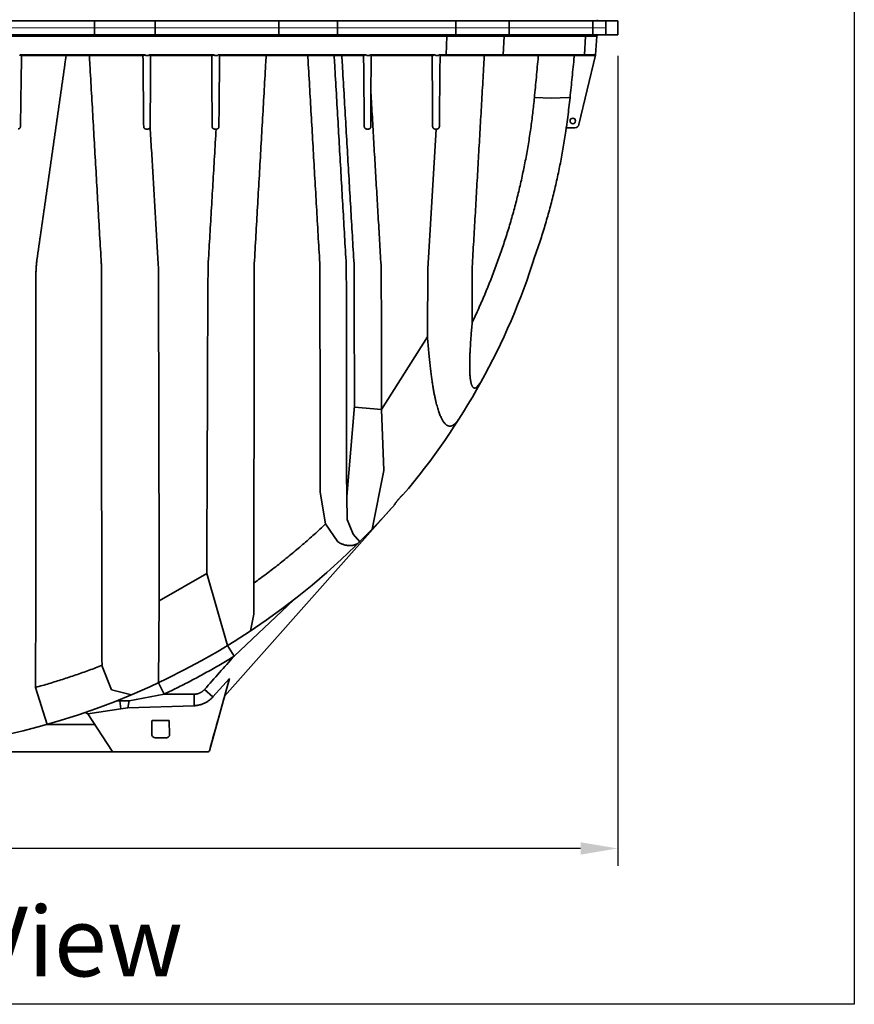
# Model space of a CAD drawing. Units: inches. Extents: x -175 to 645, y -1 to 363.
# Drawn here: x 24 to 72, y 0 to 56 of the extents above; entities that cross this region are included whole.
import ezdxf

# ---------------------------------------------------------------- set-up
doc = ezdxf.new("R2010")
doc.units = ezdxf.units.IN
doc.header["$LTSCALE"] = 14
doc.header["$MEASUREMENT"] = 0
doc.layers.get('DEFPOINTS').update_dxf_attribs({"linetype": 'CONTINUOUS'})
doc.layers.add('Dim', color=1, linetype='CONTINUOUS')
for name, color, linetype, lineweight in [('Dim-Text', 7, 'CONTINUOUS', 25), ('Tank', 3, 'CONTINUOUS', 35), ('Title Block', 7, 'CONTINUOUS', 25)]:
    doc.layers.add(name, color=color, linetype=linetype, lineweight=lineweight)
doc.styles.get("Standard").update_dxf_attribs({"font": 'times.ttf', "height": 2.5})
doc.dimstyles.new('Standard-A', dxfattribs={"dimscale": 0, "dimtxt": 2.5, "dimasz": 2.125, "dimexe": 1, "dimexo": 2, "dimgap": 0.125, "dimtad": 0, "dimtoh": 1, "dimdec": 5, "dimzin": 0, "dimdsep": 46, "dimlunit": 4, "dimtxsty": 'Standard', "dimcen": 0.09, "dimclrt": 256, "dimadec": 0, "dimazin": 0, "dimtfac": 1, "dimtdec": 5, "dimtofl": 0, "dimtmove": 0, "dimatfit": 3, "dimfxl": 1, "dimfrac": 2, "dimtolj": 1, "dimtzin": 0, "dimarcsym": 0})

# ---------------------------------------------------------------- blocks, each defined once
blk = doc.blocks.new('*D6')
at = {"layer": 'DEFPOINTS', "color": 0, "transparency": 16777216}
for p in [(-29.45, 56.133), (58.633, 56.133), (58.633, 8.613)]:
    blk.add_point(p, dxfattribs=at)
at = {"layer": 'Dim', "color": 0, "lineweight": -2, "transparency": 16777216}
for p, q in [((-29.45, 54.133), (-29.45, 7.613)), ((58.633, 54.133), (58.633, 7.613)), ((-27.325, 8.613), (11.112, 8.613)), ((56.508, 8.613), (18.072, 8.613))]:
    blk.add_line(p, q, dxfattribs=at)
at = {"layer": 'Dim', "color": 0, "transparency": 16777216}
for points in [[(-27.325, 8.967), (-27.325, 8.258), (-29.45, 8.613)], [(56.508, 8.967), (56.508, 8.258), (58.633, 8.613)]]:
    blk.add_solid(points, dxfattribs=at)
at = {"layer": 'Dim', "transparency": 16777216, "insert": (14.592, 8.613), "char_height": 2.5, "attachment_point": 5}
blk.add_mtext('\\A1;7\'-4"', dxfattribs=at)

msp = doc.modelspace()

# ---------------------------------------------------------------- linework, layer by layer
at = {"layer": 'Tank'}
for p, q in [((14.591843, 56.132565), (58.633493, 56.132565)), ((28.605943, 55.736685), (28.605943, 56.132565)), ((32.087677, 55.736685), (32.087677, 56.132565)), ((39.175379, 55.736685), (39.175379, 56.132565)), ((42.545971, 55.736685), (42.545971, 56.132565)), ((49.336581, 55.736685), (49.336581, 56.132565)), ((52.405521, 55.736685), (52.405521, 56.132565)), ((57.212572, 55.736685), (57.212572, 56.132565)), ((57.961625, 55.736685), (57.961625, 56.132565)), ((58.633493, 55.736685), (58.633493, 56.132565)), ((28.605943, 55.736685), (28.605943, 55.340805)), ((32.087677, 55.736685), (32.087677, 55.340805)), ((39.175379, 55.736685), (39.175379, 55.340805)), ((42.545971, 55.736685), (42.545971, 55.340805)), ((49.336581, 55.736685), (49.336581, 55.340805)), ((52.405521, 55.736685), (52.405521, 55.340805)), ((57.212572, 55.736685), (57.212572, 55.340805)), ((57.961625, 55.736685), (57.961625, 55.340805)), ((58.633493, 55.736685), (58.633493, 55.340805)), ((14.591843, 55.340805), (58.633493, 55.340805)), ((14.591843, 55.267153), (57.437188, 55.267153)), ((48.794596, 54.189992), (48.824972, 55.267153)), ((52.123007, 55.267153), (52.062852, 54.189992)), ((56.793737, 55.267153), (56.733582, 54.189992)), ((57.437188, 55.267153), (57.361866, 54.189992)), ((31.495937, 54.189992), (24.346779, 54.189992)), ((24.353129, 54.153533), (24.346779, 54.189992)), ((24.413552, 54.153533), (24.353129, 54.153533)), ((24.430979, 54.153268), (24.413552, 54.153533)), ((24.430979, 54.153268), (31.40489, 54.153165)), ((31.714528, 54.153165), (31.538136, 54.153165)), ((35.457499, 54.189992), (31.753569, 54.189992)), ((31.840128, 54.153165), (35.376294, 54.153165)), ((35.376294, 54.153165), (35.426159, 54.165062)), ((35.426159, 54.165062), (35.461393, 54.189992)), ((35.671824, 54.153165), (35.495432, 54.153165)), ((44.17327, 54.189992), (35.71429, 54.189992)), ((35.749524, 54.165062), (35.71429, 54.189992)), ((35.799389, 54.153165), (35.749524, 54.165062)), ((35.799389, 54.153165), (44.084298, 54.153165)), ((44.084298, 54.153165), (44.17327, 54.189992)), ((44.392461, 54.153165), (44.216069, 54.153165)), ((48.135146, 54.189992), (44.427539, 54.189992)), ((44.508906, 54.153165), (44.507079, 54.15325)), ((44.508906, 54.153165), (48.047288, 54.153165)), ((48.047288, 54.153165), (48.135146, 54.189992)), ((48.352867, 54.153165), (48.176475, 54.153165)), ((57.361866, 54.189992), (48.387945, 54.189992)), ((48.456217, 54.152228), (48.387945, 54.189992)), ((48.467706, 54.153165), (57.322374, 54.153165)), ((57.358375, 54.174588), (56.412857, 50.179252)), ((54.838272, 51.691695), (53.853356, 51.729982)), ((55.821039, 51.735832), (54.838272, 51.691695)), ((55.898542, 51.728299), (55.821039, 51.735832)), ((47.732825, 41.906674), (48.209387, 49.926647)), ((55.672594, 49.930969), (55.672569, 49.930795)), ((55.710014, 49.996425), (55.68086, 49.990716)), ((56.181714, 49.996425), (55.694578, 49.996425)), ((47.717825, 38.000828), (45.078789, 33.82336)), ((50.546587, 35.097396), (50.790519, 35.406535)), ((43.07711, 28.81915), (43.52352, 34.028428)), ((45.078789, 33.82336), (43.517413, 33.957162)), ((45.216971, 30.324189), (45.078789, 33.82336)), ((44.531555, 26.941969), (45.216971, 30.324189)), ((41.554431, 29.06706), (41.867632, 27.252081)), ((43.09953, 27.511382), (43.07711, 28.81915)), ((36.070322, 17.353316), (45.62402, 28.126719)), ((42.573868, 26.220795), (41.867632, 27.252081)), ((43.447497, 26.660687), (43.09953, 27.511382)), ((43.447497, 26.660687), (43.83194, 26.229592)), ((35.040988, 24.407629), (32.322587, 22.827394)), ((36.239024, 20.267792), (35.040988, 24.407629)), ((37.751301, 22.060695), (37.751641, 23.854051)), ((32.322587, 22.827394), (32.283157, 18.131574)), ((36.61477, 19.65126), (40.037999, 22.895495)), ((37.55339, 21.105013), (37.751301, 22.060695)), ((36.61477, 19.65126), (36.239024, 20.267792)), ((29.578814, 17.718365), (29.030475, 19.126753)), ((32.59311, 17.472129), (32.282695, 18.132557)), ((36.357658, 18.378147), (35.193809, 14.227087)), ((35.396858, 17.315365), (36.357658, 18.378147)), ((25.893662, 15.738983), (25.221401, 17.861285)), ((29.578814, 17.718365), (30.726817, 17.436343)), ((35.396858, 17.315365), (34.914632, 17.738576)), ((30.107561, 16.638077), (30.061452, 17.081937)), ((30.061452, 17.081937), (30.061452, 17.081937)), ((30.586116, 17.081937), (30.521242, 16.681099)), ((30.586116, 17.081937), (32.59311, 17.472129)), ((34.317692, 17.472141), (34.318051, 16.808154)), ((28.226239, 16.3434), (28.062127, 16.419682)), ((28.226239, 16.3434), (30.107561, 16.638077)), ((30.107561, 16.638077), (30.521242, 16.681099)), ((30.521242, 16.681099), (34.318051, 16.808154)), ((29.611877, 14.2054), (28.226239, 16.3434)), ((31.900532, 15.119397), (31.900532, 15.950745)), ((31.918529, 15.950745), (32.894357, 15.950745)), ((32.894357, 15.950745), (32.25124, 15.950745)), ((32.912355, 15.119397), (32.894357, 15.950745)), ((28.617961, 15.738983), (25.893662, 15.738983)), ((32.223065, 14.961045), (32.589821, 14.961045)), ((35.117573, 14.169285), (14.591843, 14.169285))]:
    msp.add_line(p, q, dxfattribs=at)
at = {"layer": 'Tank', "linetype": 'Continuous', "lineweight": 5}
msp.add_line((57.961625, 55.736685), (-28.777939, 55.736685), dxfattribs=at)
msp.add_line((57.961625, 55.736685), (-28.777939, 55.736685), dxfattribs=at)
at = {"layer": 'Tank'}
msp.add_circle((56.056463, 50.392305), 0.158352, dxfattribs=at)
for centre, radius, start, end in [((57.516171, 56.211741), 0.079176, 184, 270), ((57.516171, 55.261629), 0.079176, 90, 176), ((57.322374, 54.192753), 0.039588, 270, 356), ((57.435423, 54.156355), 0.079176, 162.1527268, 166.6856029), ((14.591843, 55.645605), 41.47632, 352.0805554, 352.1638757), ((56.181714, 50.233953), 0.237528, 270, 346.6856029), ((16.182019, 54.522114), 39.536737, 319.6261347, 342.4797914), ((14.591843, 55.645605), 41.47632, 270, 318.9589207), ((29.678319, 14.248461), 0.079176, 212.9474406, 270), ((35.117573, 14.248461), 0.079176, 270, 344.337872)]:
    msp.add_arc(centre, radius, start, end, dxfattribs=at)
for points, start_tangent, end_tangent in [([(24.323933, 54.169935), (24.322214, 54.16644), (24.320486, 54.163368), (24.316965, 54.158424), (24.313338, 54.155075), (24.307738, 54.153165)], (-0.419156439, -0.907914027), (-1, 0)), ([(24.346779, 54.189992), (24.343174, 54.188683), (24.340113, 54.187313), (24.334573, 54.183828), (24.331827, 54.181412), (24.329075, 54.178353), (24.326396, 54.174539), (24.323933, 54.169935)], (-0.94950438, -0.313753778), (-0.419111343, -0.907934845)), ([(24.351346, 50.068691), (24.359448, 50.596941), (24.368576, 51.193227), (24.378929, 51.870862), (24.390552, 52.632923), (24.403158, 53.460744), (24.413596, 54.156432)], (0.015353604, 0.999882126), (0.015200119, 0.999884472)), ([(26.97489, 54.153165), (26.903509, 53.652546), (26.673405, 52.039003), (26.443567, 50.427718), (26.214095, 48.819385), (25.984952, 47.213754), (25.756173, 45.611067), (25.527829, 44.011835), (25.299977, 42.416452)], (-0.141153665, -0.989987698), (-0.141403259, -0.989952079)), ([(28.990869, 42.225197), (28.897727, 43.843457), (28.80452, 45.46415), (28.711195, 47.08819), (28.617727, 48.715991), (28.524132, 50.347287), (28.43039, 51.982374), (28.336454, 53.622089), (28.306045, 54.153165)], (-0.057486203, 0.998346301), (-0.057159216, 0.998365076)), ([(31.383889, 54.153118), (31.385785, 53.964237), (31.398854, 52.662376), (31.411908, 51.362792), (31.424945, 50.065844)], (0.010034092, -0.999949657), (0.010055175, -0.999949445)), ([(31.495936, 54.189992), (31.498995, 54.18759), (31.500854, 54.184532), (31.499624, 54.180879), (31.49561, 54.177677), (31.491051, 54.175234), (31.485037, 54.172612), (31.481436, 54.171212), (31.477397, 54.169742), (31.47289, 54.168195), (31.467874, 54.166567), (31.462295, 54.164851), (31.456097, 54.163048), (31.449221, 54.161164), (31.44167, 54.159237), (31.43364, 54.157361), (31.425742, 54.155724), (31.418984, 54.154533), (31.413401, 54.153752), (31.408708, 54.153306), (31.40489, 54.153165)], (0.835340626, -0.549732698), (-1, 0.000007914)), ([(31.52071, 54.170425), (31.517895, 54.175166), (31.514837, 54.179056), (31.511647, 54.182167), (31.508436, 54.184584), (31.505274, 54.186426), (31.502168, 54.187849), (31.495937, 54.189992)], (-0.455654359, 0.890156787), (-0.959184482, 0.282781064)), ([(31.538136, 54.153165), (31.534733, 54.153848), (31.531146, 54.156011), (31.527501, 54.159685), (31.52407, 54.164479), (31.52071, 54.170425)], (-1, 0), (-0.455672357, 0.890147574)), ([(31.730723, 54.169935), (31.729004, 54.16644), (31.727276, 54.163368), (31.723754, 54.158424), (31.720128, 54.155075), (31.714528, 54.153165)], (-0.419156439, -0.907914027), (-1, 0)), ([(31.753569, 54.189992), (31.749964, 54.188683), (31.746902, 54.187313), (31.741363, 54.183828), (31.738617, 54.181412), (31.735865, 54.178353), (31.733186, 54.174539), (31.730723, 54.169935)], (-0.94950438, -0.313753778), (-0.419111343, -0.907934845)), ([(31.837769, 54.153269), (31.834571, 54.153645), (31.830487, 54.154309), (31.825436, 54.155306), (31.819169, 54.156717), (31.811912, 54.158517), (31.804387, 54.160527), (31.79731, 54.162533), (31.790945, 54.16443), (31.785215, 54.166217), (31.780015, 54.167913), (31.775322, 54.169517), (31.771132, 54.171024), (31.767423, 54.172435), (31.764155, 54.173759), (31.758758, 54.176209), (31.754601, 54.178531), (31.75169, 54.18078), (31.749873, 54.183646), (31.750969, 54.187503), (31.753569, 54.189992)], (-0.996642688, 0.081873998), (0.790228064, 0.612812864)), ([(31.797085, 50.064307), (31.805938, 51.348344), (31.813955, 52.511088), (31.821133, 53.552097), (31.825266, 54.151503)], (0.006894798, 0.999976231), (0.006894792, 0.999976231)), ([(31.840128, 54.153165), (31.837769, 54.153269)], (-1, -0.000004526), (-0.996642689, 0.081873996)), ([(35.327705, 54.153165), (35.331999, 53.530323), (35.343959, 51.795699), (35.355897, 50.064284)], (0.006894747, -0.999976231), (0.006894784, -0.999976231)), ([(35.686445, 54.169689), (35.684949, 54.166261), (35.683453, 54.163283), (35.680285, 54.158358), (35.676986, 54.155044), (35.671824, 54.153165)], (-0.37782872, -0.925875509), (-1, 0)), ([(35.773783, 53.191746), (35.779072, 53.958749), (35.780301, 54.15646)], (0.006894783, 0.999976231), (0.006894802, 0.999976231)), ([(37.772481, 42.190826), (37.865622, 43.815493), (37.958827, 45.442224), (38.052159, 47.072108), (38.14565, 48.705705), (38.239284, 50.342718), (38.333033, 51.982652), (38.426849, 53.624649), (38.457035, 54.153165)], (0.057252643, 0.998359722), (0.057016967, 0.99837321)), ([(41.530928, 42.232972), (41.437658, 43.849226), (41.344316, 45.4683), (41.250835, 47.091381), (41.157171, 48.719153), (41.063335, 50.351441), (40.969352, 51.987792), (40.875286, 53.627062), (40.845115, 54.153165)], (-0.057640828, 0.998337385), (-0.057246691, 0.998360063)), ([(43.050277, 42.148519), (42.956404, 43.775168), (42.862427, 45.404709), (42.768277, 47.038328), (42.673914, 48.676715), (42.579348, 50.319687), (42.484605, 51.966788), (42.38975, 53.616866), (42.358933, 54.153165)], (-0.05763344, 0.998337812), (-0.057361031, 0.998353501)), ([(43.498174, 42.189152), (43.402864, 43.808232), (43.307474, 45.432615), (43.212022, 47.061917), (43.116529, 48.695739), (43.021015, 50.333685), (42.925498, 51.975369), (42.830002, 53.620348), (42.799115, 54.153164)], (-0.058837761, 0.998267558), (-0.057850998, 0.998325229)), ([(44.048342, 54.153165), (44.050218, 53.966215), (44.063287, 52.66445), (44.076349, 51.364225), (44.089391, 50.066751)], (0.010035053, -0.999949648), (0.010055154, -0.999949446)), ([(44.407082, 54.169689), (44.405586, 54.166261), (44.40409, 54.163283), (44.400922, 54.158358), (44.397623, 54.155044), (44.392461, 54.153165)], (-0.37782872, -0.925875509), (-1, 0)), ([(44.507079, 54.15325), (44.427539, 54.189992)], (-0.995693652, 0.092704645), (-0.979513555, 0.201378239)), ([(44.467113, 52.036109), (44.47344, 52.953725), (44.479263, 53.798269), (44.485222, 54.159876)], (0.006894744, 0.999976231), (0.006894755, 0.999976231)), ([(47.984136, 54.153165), (47.989225, 53.415131), (47.996402, 52.374208), (48.004104, 51.257113), (48.012329, 50.064158)], (0.006894707, -0.999976231), (0.006894719, -0.999976231)), ([(48.367488, 54.169689), (48.365991, 54.166261), (48.364496, 54.163283), (48.361328, 54.158358), (48.358029, 54.155044), (48.352867, 54.153165)], (-0.37782872, -0.925875509), (-1, 0)), ([(48.39687, 50.064187), (48.409172, 51.283839), (48.421623, 52.520231), (48.434229, 53.773834)], (0.010093247, 0.999949062), (0.010048377, 0.999949514)), ([(48.434229, 53.773834), (48.456217, 54.152228)], (0.05804013, 0.998314251), (0.05798088, 0.998317694)), ([(48.463882, 54.153457), (48.460878, 54.153995)], (-0.988459533, 0.151485153), (-0.980155453, 0.198230393)), ([(48.467706, 54.153165), (48.463882, 54.153457)], (-1, 0.000000805), (-0.988473658, 0.151392958)), ([(48.77867, 54.153165), (48.783391, 54.154936), (48.78769, 54.160089), (48.789558, 54.163801), (48.791182, 54.168163), (48.792524, 54.173079), (48.793554, 54.178438), (48.79425, 54.184118), (48.794596, 54.189992)], (1, 0), (0.028188695, 0.99960262)), ([(50.97854, 54.153165), (50.95764, 53.787008), (50.873152, 52.307257), (50.788736, 50.829459), (50.704427, 49.354233), (50.620241, 47.881868), (50.536175, 46.412306), (50.452218, 44.945364), (50.368391, 43.481431), (50.284745, 42.021403)], (-0.056983542, -0.998375118), (-0.057211654, -0.998362072)), ([(52.031312, 54.153165), (52.03604, 54.153611), (52.040662, 54.154936), (52.045073, 54.157112), (52.049175, 54.160089), (52.052875, 54.163801), (52.05609, 54.168163), (52.058748, 54.173079), (52.060789, 54.178438), (52.062167, 54.184118), (52.062852, 54.189992)], (1, 0), (0.055759153, 0.998444248)), ([(54.083539, 54.153165), (54.077349, 54.087998), (53.965334, 52.908813), (53.853356, 51.729982)], (-0.094568172, -0.995518388), (-0.094564852, -0.995518703)), ([(55.898542, 51.728299), (56.01936, 52.901515), (56.137501, 54.080176), (56.144723, 54.153158)], (0.103980781, 0.994579307), (0.098415817, 0.99514538)), ([(56.702043, 54.153165), (56.70677, 54.153611), (56.711392, 54.154936), (56.715803, 54.157112), (56.719905, 54.160089), (56.723605, 54.163801), (56.72682, 54.168163), (56.729478, 54.173079), (56.731519, 54.178438), (56.732898, 54.184118), (56.733582, 54.189992)], (1, 0), (0.055759153, 0.998444248)), ([(35.742321, 50.064503), (35.752752, 51.100318), (35.76324, 52.142771), (35.773783, 53.191746)], (0.010073986, 0.999949256), (0.010046704, 0.999949531)), ([(44.461388, 50.065018), (44.46315, 50.672399), (44.465058, 51.329385), (44.467113, 52.036109)], (0.002899354, 0.999995797), (0.002908763, 0.99999577)), ([(45.048227, 42.111874), (44.965402, 43.518717), (44.882492, 44.92962), (44.799509, 46.344335), (44.716466, 47.7626), (44.633377, 49.184154), (44.550254, 50.608748), (44.467113, 52.036109)], (-0.058825981, 0.998268252), (-0.058100911, 0.998310715)), ([(53.853356, 51.729982), (53.758827, 50.84422), (53.643747, 49.960794), (53.508125, 49.079852), (53.351975, 48.201675), (53.175308, 47.32655), (52.978138, 46.454806), (52.760526, 45.586967), (52.522471, 44.723269), (52.263998, 43.864089), (51.985142, 43.009811), (51.6858, 42.160452), (51.365956, 41.316339), (51.025624, 40.477887), (50.664737, 39.645321), (50.283355, 38.819179)], (-0.094564941, -0.995518695), (-0.429772542, -0.902937186)), ([(55.689139, 50.055289), (55.766654, 50.613253), (55.836453, 51.17098), (55.898542, 51.728299)], (0.144300264, 0.989533948), (0.103979309, 0.99457946)), ([(24.220188, 49.93089), (24.234981, 49.931835), (24.249377, 49.934508), (24.263166, 49.93878), (24.276168, 49.944491), (24.288238, 49.951458), (24.299267, 49.959481), (24.30903, 49.968203), (24.31745, 49.977281), (24.324577, 49.986447), (24.330505, 49.995476), (24.335362, 50.004206), (24.339309, 50.012576), (24.342505, 50.020606), (24.345084, 50.028362), (24.347155, 50.035953), (24.3488, 50.043558), (24.350062, 50.051392), (24.350933, 50.059693), (24.351346, 50.068691)], (0.999994819, 0.003218966), (0.015346038, 0.999882243)), ([(31.424945, 50.065844), (31.425845, 50.050992), (31.428248, 50.036254), (31.432123, 50.021877), (31.437393, 50.008095), (31.443952, 49.995091), (31.451701, 49.982985), (31.460537, 49.971877), (31.470341, 49.961871), (31.480984, 49.953056), (31.492335, 49.945501), (31.504258, 49.93926), (31.51664, 49.934362), (31.52941, 49.930823), (31.542361, 49.928684), (31.555357, 49.927943)], (0.01004549, -0.999949543), (0.999993172, -0.003695481)), ([(31.555357, 49.927943), (31.592837, 49.927799), (31.630217, 49.927645), (31.66749, 49.927482)], (0.999993175, -0.003694647), (0.999989741, -0.004529601)), ([(31.66749, 49.927482), (31.679574, 49.928026), (31.691545, 49.929765), (31.703305, 49.932683), (31.714769, 49.936762), (31.72585, 49.94198), (31.73646, 49.948312), (31.746506, 49.955719), (31.755891, 49.964156), (31.764516, 49.973558), (31.772281, 49.983839), (31.779109, 49.994923), (31.784934, 50.006742), (31.789689, 50.019223), (31.793296, 50.032239), (31.795683, 50.045581)], (0.999989709, -0.004536831), (0.130213053, 0.991486037)), ([(31.795682, 50.045581), (31.7967, 50.0549), (31.797085, 50.064307)], (0.142107593, 0.989851217), (0.006895751, 0.999976224)), ([(32.261452, 42.096826), (32.183909, 43.414354), (32.10632, 44.735039), (32.028693, 46.058692), (31.951038, 47.385128), (31.873364, 48.714158), (31.795682, 50.045581)], (-0.058806346, 0.998269409), (-0.058197065, 0.998305114)), ([(35.121371, 42.095245), (35.213975, 43.654677), (35.306491, 45.217866), (35.398904, 46.784492), (35.491199, 48.354229), (35.583362, 49.926775)], (0.059379331, 0.998235491), (0.058414099, 0.998292439)), ([(35.355897, 50.064284), (35.3567, 50.050319), (35.358941, 50.036347), (35.36263, 50.022573), (35.36774, 50.009197), (35.374217, 49.996396), (35.382012, 49.984295), (35.391072, 49.973012), (35.40131, 49.962691), (35.412599, 49.953481), (35.424802, 49.945505), (35.437788, 49.93885), (35.451421, 49.933594), (35.465526, 49.929805), (35.479871, 49.927533), (35.494324, 49.926776)], (0.006887488, -0.999976281), (1, -0.000001141)), ([(35.494324, 49.926776), (35.524006, 49.926776), (35.553685, 49.926775), (35.583362, 49.926775)], (1, -0.00000728), (1, -0.000007316)), ([(35.583362, 49.926775), (35.592903, 49.926794), (35.602422, 49.926811), (35.611921, 49.926828)], (0.999998083, 0.001957888), (0.999998441, 0.001765952)), ([(35.611921, 49.926828), (35.624646, 49.927516), (35.637258, 49.929528), (35.649685, 49.932862), (35.661748, 49.93748), (35.673315, 49.943327), (35.684282, 49.950345), (35.694558, 49.958475), (35.704044, 49.967639), (35.712624, 49.97772), (35.720204, 49.988587), (35.726735, 50.000136), (35.732182, 50.012293), (35.736505, 50.024967), (35.739652, 50.038012), (35.741588, 50.051215), (35.742321, 50.064503)], (0.999998453, 0.001758856), (0.0100803, 0.999949192)), ([(44.089391, 50.066751), (44.090294, 50.051869), (44.092708, 50.037097), (44.0966, 50.022689), (44.10189, 50.008883), (44.108472, 49.995865), (44.116241, 49.983755), (44.125093, 49.972651), (44.134916, 49.962648), (44.145592, 49.953827), (44.15697, 49.946277), (44.168899, 49.940054), (44.181311, 49.935165), (44.194055, 49.931652), (44.206915, 49.92954), (44.219806, 49.928804)], (0.010045538, -0.999949542), (0.999991455, -0.004133898)), ([(44.219806, 49.928804), (44.257321, 49.928644), (44.294702, 49.928472), (44.331942, 49.928289)], (0.999991463, -0.004132142), (0.999987202, -0.005059234)), ([(44.331942, 49.928289), (44.34432, 49.928856), (44.356597, 49.930678), (44.368729, 49.933767), (44.380538, 49.938093), (44.39189, 49.943613), (44.40269, 49.95028), (44.412854, 49.958053), (44.422299, 49.966884), (44.430929, 49.976712), (44.438652, 49.987463), (44.445366, 49.999027), (44.450975, 50.011262), (44.455455, 50.024157), (44.458722, 50.037576), (44.460703, 50.051247), (44.461388, 50.065018)], (0.999987173, -0.005064999), (0.002897197, 0.999995803)), ([(48.012329, 50.064158), (48.013073, 50.050744), (48.015156, 50.037256), (48.018612, 50.023863), (48.023443, 50.010746), (48.029628, 49.998083), (48.037148, 49.985998), (48.045986, 49.974613), (48.056088, 49.964088), (48.067353, 49.954601), (48.079647, 49.946313), (48.092823, 49.939357), (48.106716, 49.933842), (48.121139, 49.929854), (48.135888, 49.927449), (48.150756, 49.926648)], (0.00689033, -0.999976261), (1, -0.000004528)), ([(48.150756, 49.926648), (48.180074, 49.926647), (48.209387, 49.926647)], (1, -0.000013333), (1, -0.000013367)), ([(48.209387, 49.926647), (48.228574, 49.926662), (48.247604, 49.926674), (48.266478, 49.926684)], (0.999999629, 0.000861237), (0.999999912, 0.000419225)), ([(48.266478, 49.926684), (48.279665, 49.927404), (48.292735, 49.929548), (48.305519, 49.933088), (48.317861, 49.937969), (48.32958, 49.944092), (48.340554, 49.951348), (48.350728, 49.959656), (48.359984, 49.968871), (48.368173, 49.97875), (48.375208, 49.989022), (48.381118, 49.999509), (48.385979, 50.010115), (48.389873, 50.020793), (48.392869, 50.031527), (48.395018, 50.042325), (48.396347, 50.053174), (48.39687, 50.064187)], (0.999999916, 0.000409379), (0.010102516, 0.999948968)), ([(55.653525, 49.800567), (55.510703, 48.889401), (55.344332, 47.975272), (55.155631, 47.066145), (54.944753, 46.16256), (54.711858, 45.265052), (54.45711, 44.374161), (54.180677, 43.490426), (53.88468, 42.619889)], (-0.142762147, -0.989757025), (-0.333511028, -0.942746198)), ([(55.672569, 49.930793), (55.670792, 49.918203), (55.667889, 49.898171), (55.664876, 49.877749), (55.661806, 49.857057), (55.658724, 49.836223), (55.65567, 49.81537), (55.653687, 49.801688)], (-0.13783131, -0.990455718), (-0.142733886, -0.989761101)), ([(55.694578, 49.996425), (55.690315, 49.997563), (55.686846, 50.000911), (55.684319, 50.006319), (55.68345, 50.009736), (55.682861, 50.013589), (55.682567, 50.017838), (55.682575, 50.022443), (55.682891, 50.027371), (55.683523, 50.032594), (55.684473, 50.038071), (55.685738, 50.043733), (55.687302, 50.049501), (55.689139, 50.055289)], (-1, 0.000003316), (0.321957429, 0.946754146)), ([(54.180595, 43.490174), (53.88468, 42.619889)], (-0.310289375, -0.950642153), (-0.333511027, -0.942746198)), ([(25.299977, 42.416452), (25.27391, 42.207584), (25.255158, 41.996887), (25.243808, 41.784557), (25.239941, 41.570798)], (-0.141402829, -0.98995214), (-0.000462378, -0.999999893)), ([(29.0018, 41.848321), (29.000536, 41.974199), (28.996892, 42.09983), (28.990869, 42.225197)], (-0.000578212, 0.999999833), (-0.057486075, 0.998346308)), ([(29.023124, 19.536138), (29.021035, 21.072301), (29.019038, 22.618976), (29.01713, 24.175666), (29.015309, 25.741964), (29.013574, 27.317534), (29.011929, 28.901933), (29.010377, 30.494707), (29.008915, 32.095493), (29.007537, 33.704014), (29.006237, 35.319892), (29.005013, 36.942693), (29.003864, 38.571991), (29.002792, 40.20736), (29.0018, 41.848321)], (-0.00139633, 0.999999025), (-0.000578161, 0.999999833)), ([(32.277185, 41.575225), (32.275257, 41.749244), (32.270015, 41.923116), (32.261452, 42.096826)], (-0.001569136, 0.999998769), (-0.058806234, 0.998269416)), ([(35.040988, 24.407629), (35.049725, 26.093154), (35.057966, 27.788391), (35.065723, 29.49296), (35.073006, 31.206327), (35.079824, 32.928062), (35.086197, 34.657702), (35.092139, 36.39478), (35.097664, 38.138909), (35.102778, 39.889718), (35.121371, 42.095245)], (0.005350332, 0.999985687), (0.002560695, 0.999996721)), ([(37.751641, 23.854051), (37.753013, 25.447849), (37.754319, 27.051671), (37.75556, 28.665057), (37.756736, 30.287698), (37.757842, 31.919086), (37.758878, 33.558783), (37.759851, 35.206398), (37.760764, 36.861488), (37.761621, 38.523612), (37.76242, 40.192366), (37.772481, 42.190826)], (0.000885171, 0.999999608), (0.000421022, 0.999999911)), ([(41.554431, 29.06706), (41.55262, 30.636712), (41.550903, 32.214833), (41.549274, 33.800984), (41.547733, 35.394751), (41.546279, 36.995668), (41.544913, 38.603346), (41.54364, 40.217312), (41.530928, 42.232972)], (-0.001188189, 0.999999294), (-0.000692494, 0.99999976)), ([(43.07711, 28.81915), (43.075866, 30.399474), (43.07468, 31.988413), (43.07355, 33.585524), (43.072474, 35.190382), (43.071455, 36.802512), (43.070494, 38.421515), (43.069596, 40.046911), (43.050277, 42.148519)], (-0.000809551, 0.999999672), (-0.00048346, 0.999999883)), ([(43.52352, 34.028428), (43.519924, 35.554587), (43.516539, 37.086934), (43.513366, 38.62509), (43.510405, 40.16869), (43.498174, 42.189152)], (-0.002432158, 0.999997042), (-0.001700767, 0.999998554)), ([(45.078789, 33.82336), (45.075604, 35.359697), (45.072605, 36.902329), (45.069792, 38.450867), (45.067166, 40.004939), (45.048227, 42.111874)], (-0.0021386, 0.999997713), (-0.001497813, 0.999998878)), ([(47.717825, 38.000828), (47.723137, 39.29914), (47.728136, 40.60115), (47.732825, 41.906674)], (0.004219339, 0.999991099), (0.003469695, 0.999993981)), ([(50.283355, 38.819179), (50.283841, 39.883811), (50.284305, 40.951259), (50.284745, 42.021403)], (0.000468333, 0.99999989), (0.000398796, 0.99999992)), ([(25.239941, 41.570798), (25.239153, 39.939273), (25.238302, 38.313304), (25.237392, 36.693375), (25.236424, 35.07984), (25.2354, 33.47308), (25.234315, 31.87351), (25.233167, 30.281495), (25.231948, 28.697316), (25.230653, 27.121379), (25.229283, 25.554133), (25.227844, 23.995967), (25.226337, 22.447246), (25.224763, 20.908327), (25.223119, 19.379557), (25.221401, 17.861285)], (-0.000461779, -0.999999893), (-0.001161385, -0.999999326)), ([(32.322587, 22.827394), (32.317096, 24.487821), (32.311894, 26.158335), (32.306978, 27.838471), (32.302345, 29.527853), (32.297991, 31.225976), (32.293903, 32.932496), (32.290071, 34.646989), (32.286486, 36.368956), (32.283145, 38.097945), (32.280044, 39.833551), (32.277185, 41.575225)], (-0.003406431, 0.999994198), (-0.001569086, 0.999998769)), ([(49.514051, 33.268731), (49.45684, 33.184223), (49.400858, 33.110807), (49.346136, 33.04797), (49.292683, 32.995187), (49.240479, 32.95194), (49.189479, 32.917732), (49.139621, 32.892102), (49.090823, 32.874645), (49.042984, 32.865016), (48.996, 32.862946), (48.949789, 32.868239), (48.904286, 32.880756), (48.859421, 32.900411), (48.815121, 32.927179), (48.771313, 32.961095), (48.727931, 33.002251), (48.684912, 33.050796), (48.642192, 33.106949), (48.599713, 33.17099), (48.557432, 33.243246), (48.515304, 33.324118), (48.473264, 33.414133), (48.431271, 33.513867), (48.389308, 33.623938), (48.347367, 33.745032), (48.305459, 33.877864), (48.26362, 34.023162), (48.221876, 34.181773), (48.180268, 34.354591), (48.138883, 34.542401), (48.097825, 34.745966), (48.057125, 34.966493), (48.016829, 35.205296), (47.976975, 35.463975), (47.937636, 35.744151), (47.89889, 36.047705), (47.860831, 36.376731), (47.82355, 36.73376), (47.787104, 37.122306), (47.751742, 37.544445), (47.717825, 38.000828)], (-0.539509602, -0.841979447), (-0.069662505, 0.997570617)), ([(46.301809, 28.928343), (46.301615, 28.928988), (46.298154, 28.927832), (46.29482, 28.925423), (46.290364, 28.921734), (46.284715, 28.916685), (46.277785, 28.91017), (46.269463, 28.902058), (46.259626, 28.892197), (46.248142, 28.880421), (46.234882, 28.866561), (46.219729, 28.850457), (46.202599, 28.831977), (46.183461, 28.811042), (46.162354, 28.787655), (46.139415, 28.761922), (46.11489, 28.734081), (46.089143, 28.704511), (46.062643, 28.673725), (46.035939, 28.642349), (46.009627, 28.611082), (45.984282, 28.58062), (45.9604, 28.551585), (45.938366, 28.52448), (45.918439, 28.499666), (45.900748, 28.477351), (45.885312, 28.457606), (45.872063, 28.440393), (45.860872, 28.425595), (45.851581, 28.413048)], (0.032200217, 0.999481439), (-0.590329468, -0.807162387)), ([(45.826692, 28.374283), (45.826788, 28.374113), (45.831389, 28.375827), (45.834809, 28.378656), (45.839247, 28.382696), (45.844779, 28.388034), (45.851498, 28.394781), (45.859518, 28.40307), (45.868963, 28.413048)], (0.302149331, -0.953260606), (0.684077983, 0.72940888)), ([(41.867632, 27.252081), (41.217211, 26.65014), (40.550799, 26.060758), (39.870238, 25.485758), (39.176586, 24.926085), (38.470273, 24.382094), (37.751641, 23.854051)], (-0.726228876, -0.687452994), (-0.812482384, -0.582985742)), ([(43.83194, 26.229592), (43.772984, 26.176974), (43.708566, 26.130845), (43.639339, 26.091617), (43.565816, 26.059495), (43.488688, 26.034682), (43.408528, 26.017244), (43.326051, 26.007207), (43.241831, 26.004497), (43.156554, 26.008984), (43.070759, 26.020478), (42.98505, 26.038734), (42.899915, 26.063473), (42.815835, 26.094384), (42.733231, 26.131133), (42.652472, 26.173382), (42.573868, 26.220795)], (-0.709228996, -0.704978178), (-0.84066038, 0.54156267)), ([(29.04391, 19.131986), (29.032733, 19.259821), (29.02569, 19.394345), (29.023124, 19.536138)], (-0.104821115, 0.994491093), (-0.001394284, 0.999999028)), ([(36.61477, 19.65126), (35.830352, 19.180866), (35.035706, 18.727591), (34.231338, 18.291725), (33.417284, 17.873294), (32.59311, 17.472129)], (-0.851958811, -0.523608809), (-0.90386284, -0.427822353)), ([(36.61477, 19.65126), (35.776696, 18.708461), (34.914632, 17.738576)], (-0.664396947, -0.747379887), (-0.664322356, -0.747446191)), ([(29.04391, 19.131986), (28.29014, 18.846974), (27.530705, 18.577296), (26.765891, 18.323053), (25.996008, 18.084348), (25.221401, 17.861285)], (-0.931731291, -0.363148457), (-0.963704865, -0.26696991)), ([(34.914632, 17.738576), (34.885999, 17.708025), (34.85579, 17.679026), (34.824088, 17.65166), (34.790982, 17.626002), (34.756565, 17.602125), (34.720933, 17.580094), (34.684184, 17.559971), (34.646421, 17.541813), (34.60775, 17.525669), (34.568279, 17.511586), (34.528117, 17.499602), (34.487377, 17.489751), (34.446172, 17.48206), (34.404617, 17.476551), (34.362829, 17.473239), (34.320922, 17.472134)], (-0.664323938, -0.747444784), (-1, -0.0000051)), ([(29.854952, 17.081102), (30.061452, 17.081937)], (0.999991889, 0.004027611), (0.99999176, 0.004059561)), ([(30.586116, 17.081937), (30.410609, 17.084915), (30.235606, 17.084915), (30.061452, 17.081937)], (-0.99967687, 0.025419579), (-0.999669277, -0.025716468)), ([(34.320922, 17.472134), (33.464146, 17.472131), (32.59311, 17.472129)], (-1, -0.000003253), (-1, -0.000002706)), ([(34.318051, 16.808154), (34.404838, 16.814373), (34.491357, 16.825512), (34.57722, 16.841549), (34.662051, 16.862421), (34.745558, 16.888055), (34.827521, 16.918383), (34.907684, 16.953316), (34.98577, 16.992738), (35.061512, 17.036516), (35.13467, 17.084512), (35.205045, 17.136601), (35.272393, 17.192609), (35.336421, 17.252291), (35.396858, 17.315365)], (0.999062733, 0.043285738), (0.671217089, 0.741260831)), ([(36.070322, 17.353316), (35.751089, 16.21472), (35.193809, 14.227087)], (-0.269963692, -0.962870503), (-0.269963692, -0.962870503)), ([(31.900532, 15.119397), (32.026807, 14.984092), (32.223065, 14.961045)], (-0.021320596, -0.99977269), (1, 0)), ([(32.912355, 15.119397), (32.786079, 14.984092), (32.589821, 14.961045)], (0, -1), (-1, 0))]:
    msp.add_spline(points, degree=3, dxfattribs=dict(at, start_tangent=start_tangent, end_tangent=end_tangent))
for points, start_tangent in [([(35.495432, 54.153165), (35.480811, 54.169689), (35.472874, 54.182177), (35.460354, 54.189992), (35.450042, 54.189992)], (-1, 0)), ([(35.671824, 54.153165), (35.686445, 54.169689), (35.694382, 54.182177), (35.706902, 54.189992), (35.717214, 54.189992)], (1, 0)), ([(44.216069, 54.153165), (44.201448, 54.169689), (44.193511, 54.182177), (44.180991, 54.189992), (44.170679, 54.189992)], (-1, 0)), ([(44.392461, 54.153165), (44.407082, 54.169689), (44.415019, 54.182177), (44.427539, 54.189992), (44.437851, 54.189992)], (1, 0)), ([(48.176475, 54.153165), (48.161854, 54.169689), (48.153917, 54.182177), (48.141396, 54.189992), (48.131085, 54.189992)], (-1, 0)), ([(48.352867, 54.153165), (48.367488, 54.169689), (48.375425, 54.182177), (48.387945, 54.189992), (48.398256, 54.189992)], (1, 0))]:
    msp.add_spline(points, degree=3, dxfattribs=dict(at, start_tangent=start_tangent))
msp.add_open_spline([(50.546587, 35.097396), (50.544178, 35.095596), (50.532612, 35.087159), (50.512098, 35.073987), (50.484724, 35.060752), (50.458622, 35.052495), (50.433671, 35.04903), (50.409805, 35.050246), (50.387018, 35.056055), (50.365307, 35.066366), (50.344632, 35.081117), (50.324912, 35.100321), (50.306066, 35.124091), (50.288031, 35.152626), (50.270771, 35.186194), (50.254273, 35.225133), (50.238537, 35.269865), (50.22358, 35.320909), (50.209442, 35.378878), (50.196185, 35.444465), (50.183907, 35.518411), (50.17273, 35.601477), (50.162797, 35.694472), (50.154263, 35.798285), (50.147303, 35.913875), (50.142107, 36.042254), (50.138881, 36.184573), (50.13785, 36.342169), (50.139262, 36.516582), (50.143404, 36.709796), (50.150619, 36.924377), (50.161303, 37.162883), (50.175878, 37.427875), (50.194821, 37.722595), (50.21873, 38.05164), (50.24836, 38.421006), (50.270984, 38.681248), (50.283355, 38.819179)], degree=3, knots=[12.363079595, 12.363079595, 12.363079595, 12.363079595, 12.590863593, 13.44754562, 14.206810257, 14.888474031, 15.513799843, 16.105613937, 16.68790764, 17.284304184, 17.91656228, 18.603970093, 19.363461535, 20.210151616, 21.158072131, 22.220710987, 23.412470082, 24.749575253, 26.249836175, 27.932821143, 29.819156335, 31.929169635, 34.283454568, 36.905643084, 39.822046385, 43.058170502, 46.641660169, 50.609317641, 55.000635547, 59.858827401, 65.254161284, 71.270511146, 77.950692022, 85.365420645, 93.650373969, 102.951414125, 113.445869759, 113.445869759, 113.445869759, 113.445869759], dxfattribs=at)
at = {"layer": 'Title Block'}
msp.add_lwpolyline([(-44.79772, 131.811294), (72.21624, 131.811294), (72.21624, -0.338159), (-44.79772, -0.338159)], close=True, dxfattribs=at)

# ---------------------------------------------------------------- texts
at = {"layer": 'Dim-Text', "insert": (33.676659, 1.268365), "char_height": 4, "attachment_point": 9}
msp.add_mtext('\\A1;Tank End View', dxfattribs=at)

# ---------------------------------------------------------------- dimensions: what is measured, and where the dimension line sits
at = {"layer": 'Dim'}
dim = msp.add_linear_dim(base=(58.633493, 8.612547), p1=(-29.449807, 56.132565), p2=(58.633493, 56.132565), dimstyle='Standard-A', override={"dimscale": 1, "dimdec": 1}, dxfattribs=at)
dim.commit()
dim.dimension.update_dxf_attribs({"geometry": '*D6', "text_midpoint": (14.591843, 8.612547)})

doc.saveas('drawing.dxf')
